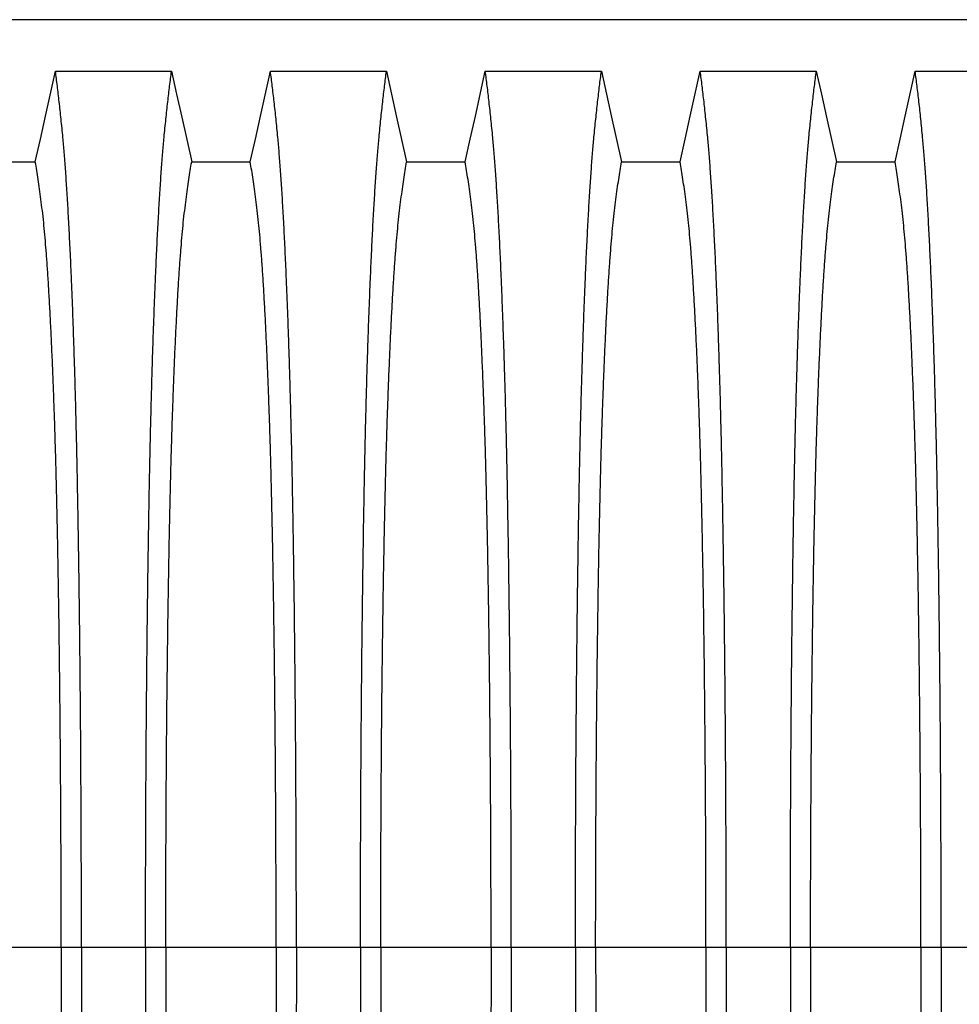
# Model space of a CAD drawing. Units: millimetres. Extents: x 648 to 27417, y 455 to 16615.
# Drawn here: x 24375 to 24762, y 7619 to 8025 of the extents above; entities that cross this region are included whole.
import ezdxf

# ---------------------------------------------------------------- set-up
doc = ezdxf.new("R2010")
doc.units = ezdxf.units.MM
doc.header["$LTSCALE"] = 65

msp = doc.modelspace()

# ---------------------------------------------------------------- linework, layer by layer
at = {"color": 7, "linetype": 'Continuous', "lineweight": 25}
for p, q in [((25514.75, 8024.79), (24282.5, 8024.79)), ((24391.64, 7642.06), (24346.11, 7642.06)), ((24399.99, 7642.06), (24391.64, 7642.06)), ((24426.44, 7642.06), (24399.99, 7642.06)), ((24434.79, 7642.06), (24426.44, 7642.06)), ((24480.32, 7642.06), (24434.79, 7642.06)), ((24488.67, 7642.06), (24480.32, 7642.06)), ((24515.12, 7642.06), (24488.67, 7642.06)), ((24523.47, 7642.06), (24515.12, 7642.06)), ((24569, 7642.06), (24523.47, 7642.06)), ((24577.35, 7642.06), (24569, 7642.06)), ((24603.8, 7642.06), (24577.35, 7642.06)), ((24612.15, 7642.06), (24603.8, 7642.06)), ((24657.68, 7642.06), (24612.15, 7642.06)), ((24666.03, 7642.06), (24657.68, 7642.06)), ((24692.48, 7642.06), (24666.03, 7642.06)), ((24700.83, 7642.06), (24692.48, 7642.06)), ((24746.36, 7642.06), (24700.83, 7642.06)), ((24754.71, 7642.06), (24746.36, 7642.06)), ((24781.16, 7642.06), (24754.71, 7642.06))]:
    msp.add_line(p, q, dxfattribs=at)
at = {"color": 7, "linetype": 'Continuous', "lineweight": 25, "flags": 128}
for points in [[(24380.96, 7966.1), (24383.06, 7975.54), (24385.16, 7984.99), (24389.27, 8003.51)], [(24389.27, 8003.51), (24401.29, 8003.51), (24413.3, 8003.51), (24437.16, 8003.51)], [(24437.16, 8003.51), (24439.26, 7994.07), (24441.36, 7984.62), (24445.47, 7966.1)], [(24469.64, 7966.1), (24471.74, 7975.54), (24473.84, 7984.99), (24477.95, 8003.51)], [(24477.95, 8003.51), (24489.97, 8003.51), (24501.98, 8003.51), (24525.84, 8003.51)], [(24525.84, 8003.51), (24527.94, 7994.07), (24530.04, 7984.62), (24534.15, 7966.1)], [(24558.32, 7966.1), (24560.42, 7975.54), (24562.52, 7984.99), (24566.63, 8003.51)], [(24566.63, 8003.51), (24578.65, 8003.51), (24590.66, 8003.51), (24614.52, 8003.51)], [(24614.52, 8003.51), (24616.62, 7994.07), (24618.72, 7984.62), (24622.83, 7966.1)], [(24647, 7966.1), (24649.1, 7975.54), (24651.2, 7984.99), (24655.31, 8003.51)], [(24655.31, 8003.51), (24667.33, 8003.51), (24679.34, 8003.51), (24703.2, 8003.51)], [(24703.2, 8003.51), (24705.3, 7994.07), (24707.4, 7984.62), (24711.51, 7966.1)], [(24735.68, 7966.1), (24737.78, 7975.54), (24739.88, 7984.99), (24743.99, 8003.51)], [(24743.99, 8003.51), (24756.01, 8003.51), (24768.02, 8003.51), (24791.88, 8003.51)], [(24356.79, 7966.1), (24368.88, 7966.1), (24374.92, 7966.1), (24380.96, 7966.1)], [(24445.47, 7966.1), (24457.56, 7966.1), (24463.6, 7966.1), (24469.64, 7966.1)], [(24534.15, 7966.1), (24546.24, 7966.1), (24552.28, 7966.1), (24558.32, 7966.1)], [(24622.83, 7966.1), (24634.92, 7966.1), (24640.96, 7966.1), (24647, 7966.1)], [(24711.51, 7966.1), (24723.6, 7966.1), (24729.64, 7966.1), (24735.68, 7966.1)]]:
    msp.add_lwpolyline(points, dxfattribs=at)
at = {"color": 7, "linetype": 'Continuous', "lineweight": 25}
for points, knots in [([(24399.99, 7642.06), (24399.99, 7646.66), (24399.99, 7655.84), (24399.97, 7669.55), (24399.93, 7683.13), (24399.88, 7696.58), (24399.81, 7709.86), (24399.73, 7722.97), (24399.64, 7735.87), (24399.53, 7748.75), (24399.4, 7761.58), (24399.27, 7774.33), (24399.11, 7786.77), (24398.95, 7798.87), (24398.77, 7810.63), (24398.58, 7822.01), (24398.38, 7832.99), (24398.17, 7843.55), (24397.94, 7853.67), (24397.71, 7863.32), (24397.47, 7872.5), (24397.2, 7881.6), (24396.9, 7890.85), (24396.58, 7900.21), (24396.25, 7909.16), (24395.86, 7918.57), (24395.44, 7928.26), (24394.95, 7938.07), (24394.46, 7947.16), (24393.95, 7955.54), (24393.43, 7963.19), (24392.89, 7970.12), (24392.29, 7977.02), (24391.6, 7983.82), (24390.83, 7990.93), (24390.05, 7997.53), (24389.53, 8001.52), (24389.27, 8003.51)], [0, 0, 0, 0, 0.022104, 0.044093, 0.065984, 0.087791, 0.109527, 0.131207, 0.152842, 0.174443, 0.197048, 0.21964, 0.242231, 0.264834, 0.28746, 0.310122, 0.332832, 0.355606, 0.378456, 0.401401, 0.424455, 0.447636, 0.474984, 0.502304, 0.529602, 0.556882, 0.592292, 0.627691, 0.663091, 0.698503, 0.733938, 0.769406, 0.80492, 0.853747, 0.902479, 0.951201, 1, 1, 1, 1]), ([(24426.44, 7642.06), (24426.44, 7646.66), (24426.45, 7655.84), (24426.47, 7669.55), (24426.51, 7683.13), (24426.56, 7696.58), (24426.62, 7709.86), (24426.7, 7722.97), (24426.8, 7735.87), (24426.91, 7748.75), (24427.03, 7761.58), (24427.17, 7774.33), (24427.32, 7786.77), (24427.49, 7798.87), (24427.66, 7810.63), (24427.85, 7822.01), (24428.05, 7832.99), (24428.27, 7843.55), (24428.49, 7853.67), (24428.72, 7863.32), (24428.97, 7872.5), (24429.24, 7881.6), (24429.53, 7890.85), (24429.85, 7900.21), (24430.19, 7909.16), (24430.57, 7918.57), (24431, 7928.26), (24431.48, 7938.07), (24431.98, 7947.16), (24432.49, 7955.54), (24433.01, 7963.19), (24433.54, 7970.12), (24434.15, 7977.02), (24434.84, 7983.82), (24435.61, 7990.93), (24436.38, 7997.53), (24436.9, 8001.52), (24437.16, 8003.51)], [0, 0, 0, 0, 0.022104, 0.044093, 0.065984, 0.087791, 0.109527, 0.131207, 0.152842, 0.174443, 0.197048, 0.21964, 0.242231, 0.264834, 0.28746, 0.310122, 0.332832, 0.355606, 0.378456, 0.401401, 0.424455, 0.447636, 0.474984, 0.502304, 0.529602, 0.556882, 0.592292, 0.627691, 0.663091, 0.698503, 0.733938, 0.769406, 0.80492, 0.853747, 0.902479, 0.951201, 1, 1, 1, 1]), ([(24488.67, 7642.06), (24488.67, 7646.66), (24488.67, 7655.84), (24488.65, 7669.55), (24488.61, 7683.13), (24488.56, 7696.58), (24488.49, 7709.86), (24488.41, 7722.97), (24488.32, 7735.87), (24488.21, 7748.75), (24488.08, 7761.58), (24487.95, 7774.33), (24487.79, 7786.77), (24487.63, 7798.87), (24487.45, 7810.63), (24487.26, 7822.01), (24487.06, 7832.99), (24486.85, 7843.55), (24486.62, 7853.67), (24486.39, 7863.32), (24486.15, 7872.5), (24485.88, 7881.6), (24485.58, 7890.85), (24485.26, 7900.21), (24484.93, 7909.16), (24484.54, 7918.57), (24484.12, 7928.26), (24483.63, 7938.07), (24483.14, 7947.16), (24482.63, 7955.54), (24482.11, 7963.19), (24481.57, 7970.12), (24480.97, 7977.02), (24480.28, 7983.82), (24479.51, 7990.93), (24478.73, 7997.53), (24478.21, 8001.52), (24477.95, 8003.51)], [0, 0, 0, 0, 0.022104, 0.044093, 0.065984, 0.087791, 0.109527, 0.131207, 0.152842, 0.174443, 0.197048, 0.21964, 0.242231, 0.264834, 0.28746, 0.310122, 0.332832, 0.355606, 0.378456, 0.401401, 0.424455, 0.447636, 0.474984, 0.502304, 0.529602, 0.556882, 0.592292, 0.627691, 0.663091, 0.698503, 0.733938, 0.769406, 0.80492, 0.853747, 0.902479, 0.951201, 1, 1, 1, 1]), ([(24515.12, 7642.06), (24515.12, 7646.66), (24515.13, 7655.84), (24515.15, 7669.55), (24515.19, 7683.13), (24515.24, 7696.58), (24515.3, 7709.86), (24515.38, 7722.97), (24515.48, 7735.87), (24515.59, 7748.75), (24515.71, 7761.58), (24515.85, 7774.33), (24516, 7786.77), (24516.17, 7798.87), (24516.34, 7810.63), (24516.53, 7822.01), (24516.73, 7832.99), (24516.95, 7843.55), (24517.17, 7853.67), (24517.4, 7863.32), (24517.65, 7872.5), (24517.92, 7881.6), (24518.21, 7890.85), (24518.53, 7900.21), (24518.87, 7909.16), (24519.25, 7918.57), (24519.68, 7928.26), (24520.16, 7938.07), (24520.66, 7947.16), (24521.17, 7955.54), (24521.69, 7963.19), (24522.22, 7970.12), (24522.83, 7977.02), (24523.52, 7983.82), (24524.29, 7990.93), (24525.06, 7997.53), (24525.58, 8001.52), (24525.84, 8003.51)], [0, 0, 0, 0, 0.022104, 0.044093, 0.065984, 0.087791, 0.109527, 0.131207, 0.152842, 0.174443, 0.197048, 0.21964, 0.242231, 0.264834, 0.28746, 0.310122, 0.332832, 0.355606, 0.378456, 0.401401, 0.424455, 0.447636, 0.474984, 0.502304, 0.529602, 0.556882, 0.592292, 0.627691, 0.663091, 0.698503, 0.733938, 0.769406, 0.80492, 0.853747, 0.902479, 0.951201, 1, 1, 1, 1]), ([(24577.35, 7642.06), (24577.35, 7646.66), (24577.35, 7655.84), (24577.33, 7669.55), (24577.29, 7683.13), (24577.24, 7696.58), (24577.17, 7709.86), (24577.09, 7722.97), (24577, 7735.87), (24576.89, 7748.75), (24576.76, 7761.58), (24576.63, 7774.33), (24576.47, 7786.77), (24576.31, 7798.87), (24576.13, 7810.63), (24575.94, 7822.01), (24575.74, 7832.99), (24575.53, 7843.55), (24575.3, 7853.67), (24575.07, 7863.32), (24574.83, 7872.5), (24574.56, 7881.6), (24574.26, 7890.85), (24573.94, 7900.21), (24573.61, 7909.16), (24573.22, 7918.57), (24572.8, 7928.26), (24572.31, 7938.07), (24571.82, 7947.16), (24571.31, 7955.54), (24570.79, 7963.19), (24570.25, 7970.12), (24569.65, 7977.02), (24568.96, 7983.82), (24568.19, 7990.93), (24567.41, 7997.53), (24566.89, 8001.52), (24566.63, 8003.51)], [0, 0, 0, 0, 0.022104, 0.044093, 0.065984, 0.087791, 0.109527, 0.131207, 0.152842, 0.174443, 0.197048, 0.21964, 0.242231, 0.264834, 0.28746, 0.310122, 0.332832, 0.355606, 0.378456, 0.401401, 0.424455, 0.447636, 0.474984, 0.502304, 0.529602, 0.556882, 0.592292, 0.627691, 0.663091, 0.698503, 0.733938, 0.769406, 0.80492, 0.853747, 0.902479, 0.951201, 1, 1, 1, 1]), ([(24603.8, 7642.06), (24603.8, 7646.66), (24603.81, 7655.84), (24603.83, 7669.55), (24603.87, 7683.13), (24603.92, 7696.58), (24603.98, 7709.86), (24604.06, 7722.97), (24604.16, 7735.87), (24604.27, 7748.75), (24604.39, 7761.58), (24604.53, 7774.33), (24604.68, 7786.77), (24604.85, 7798.87), (24605.02, 7810.63), (24605.21, 7822.01), (24605.41, 7832.99), (24605.63, 7843.55), (24605.85, 7853.67), (24606.08, 7863.32), (24606.33, 7872.5), (24606.6, 7881.6), (24606.89, 7890.85), (24607.21, 7900.21), (24607.55, 7909.16), (24607.93, 7918.57), (24608.36, 7928.26), (24608.84, 7938.07), (24609.34, 7947.16), (24609.85, 7955.54), (24610.37, 7963.19), (24610.9, 7970.12), (24611.51, 7977.02), (24612.2, 7983.82), (24612.97, 7990.93), (24613.74, 7997.53), (24614.26, 8001.52), (24614.52, 8003.51)], [0, 0, 0, 0, 0.022104, 0.044093, 0.065984, 0.087791, 0.109527, 0.131207, 0.152842, 0.174443, 0.197048, 0.21964, 0.242231, 0.264834, 0.28746, 0.310122, 0.332832, 0.355606, 0.378456, 0.401401, 0.424455, 0.447636, 0.474984, 0.502304, 0.529602, 0.556882, 0.592292, 0.627691, 0.663091, 0.698503, 0.733938, 0.769406, 0.80492, 0.853747, 0.902479, 0.951201, 1, 1, 1, 1]), ([(24666.03, 7642.06), (24666.03, 7646.66), (24666.03, 7655.84), (24666.01, 7669.55), (24665.97, 7683.13), (24665.92, 7696.58), (24665.85, 7709.86), (24665.77, 7722.97), (24665.68, 7735.87), (24665.57, 7748.75), (24665.44, 7761.58), (24665.31, 7774.33), (24665.15, 7786.77), (24664.99, 7798.87), (24664.81, 7810.63), (24664.62, 7822.01), (24664.42, 7832.99), (24664.21, 7843.55), (24663.98, 7853.67), (24663.75, 7863.32), (24663.51, 7872.5), (24663.24, 7881.6), (24662.94, 7890.85), (24662.62, 7900.21), (24662.29, 7909.16), (24661.9, 7918.57), (24661.48, 7928.26), (24660.99, 7938.07), (24660.5, 7947.16), (24659.99, 7955.54), (24659.47, 7963.19), (24658.93, 7970.12), (24658.33, 7977.02), (24657.64, 7983.82), (24656.87, 7990.93), (24656.09, 7997.53), (24655.57, 8001.52), (24655.31, 8003.51)], [0, 0, 0, 0, 0.022104, 0.044093, 0.065984, 0.087791, 0.109527, 0.131207, 0.152842, 0.174443, 0.197048, 0.21964, 0.242231, 0.264834, 0.28746, 0.310122, 0.332832, 0.355606, 0.378456, 0.401401, 0.424455, 0.447636, 0.474984, 0.502304, 0.529602, 0.556882, 0.592292, 0.627691, 0.663091, 0.698503, 0.733938, 0.769406, 0.80492, 0.853747, 0.902479, 0.951201, 1, 1, 1, 1]), ([(24692.48, 7642.06), (24692.48, 7646.66), (24692.49, 7655.84), (24692.51, 7669.55), (24692.55, 7683.13), (24692.6, 7696.58), (24692.66, 7709.86), (24692.74, 7722.97), (24692.84, 7735.87), (24692.95, 7748.75), (24693.07, 7761.58), (24693.21, 7774.33), (24693.36, 7786.77), (24693.53, 7798.87), (24693.7, 7810.63), (24693.89, 7822.01), (24694.09, 7832.99), (24694.31, 7843.55), (24694.53, 7853.67), (24694.76, 7863.32), (24695.01, 7872.5), (24695.28, 7881.6), (24695.57, 7890.85), (24695.89, 7900.21), (24696.23, 7909.16), (24696.61, 7918.57), (24697.04, 7928.26), (24697.52, 7938.07), (24698.02, 7947.16), (24698.53, 7955.54), (24699.05, 7963.19), (24699.58, 7970.12), (24700.19, 7977.02), (24700.88, 7983.82), (24701.65, 7990.93), (24702.42, 7997.53), (24702.94, 8001.52), (24703.2, 8003.51)], [0, 0, 0, 0, 0.022104, 0.044093, 0.065984, 0.087791, 0.109527, 0.131207, 0.152842, 0.174443, 0.197048, 0.21964, 0.242231, 0.264834, 0.28746, 0.310122, 0.332832, 0.355606, 0.378456, 0.401401, 0.424455, 0.447636, 0.474984, 0.502304, 0.529602, 0.556882, 0.592292, 0.627691, 0.663091, 0.698503, 0.733938, 0.769406, 0.80492, 0.853747, 0.902479, 0.951201, 1, 1, 1, 1]), ([(24754.71, 7642.06), (24754.71, 7646.66), (24754.71, 7655.84), (24754.69, 7669.55), (24754.65, 7683.13), (24754.6, 7696.58), (24754.53, 7709.86), (24754.45, 7722.97), (24754.36, 7735.87), (24754.25, 7748.75), (24754.12, 7761.58), (24753.99, 7774.33), (24753.83, 7786.77), (24753.67, 7798.87), (24753.49, 7810.63), (24753.3, 7822.01), (24753.1, 7832.99), (24752.89, 7843.55), (24752.66, 7853.67), (24752.43, 7863.32), (24752.19, 7872.5), (24751.92, 7881.6), (24751.62, 7890.85), (24751.3, 7900.21), (24750.97, 7909.16), (24750.59, 7918.57), (24750.16, 7928.26), (24749.67, 7938.07), (24749.18, 7947.16), (24748.67, 7955.54), (24748.15, 7963.19), (24747.61, 7970.12), (24747.01, 7977.02), (24746.32, 7983.82), (24745.55, 7990.93), (24744.77, 7997.53), (24744.25, 8001.52), (24743.99, 8003.51)], [0, 0, 0, 0, 0.022104, 0.044093, 0.065984, 0.087791, 0.109527, 0.131207, 0.152842, 0.174443, 0.197048, 0.21964, 0.242231, 0.264834, 0.28746, 0.310122, 0.332832, 0.355606, 0.378456, 0.401401, 0.424455, 0.447636, 0.474984, 0.502304, 0.529602, 0.556882, 0.592292, 0.627691, 0.663091, 0.698503, 0.733938, 0.769406, 0.80492, 0.853747, 0.902479, 0.951201, 1, 1, 1, 1]), ([(24391.64, 7642.06), (24391.64, 7646.57), (24391.64, 7655.57), (24391.61, 7669.01), (24391.57, 7682.33), (24391.51, 7695.5), (24391.43, 7708.51), (24391.34, 7721.09), (24391.24, 7733.22), (24391.13, 7744.89), (24391.01, 7756.33), (24390.87, 7767.52), (24390.72, 7778.66), (24390.55, 7789.7), (24390.36, 7800.59), (24390.17, 7811.11), (24389.96, 7821.23), (24389.74, 7830.91), (24389.51, 7839.96), (24389.28, 7848.39), (24389.04, 7856.21), (24388.79, 7863.52), (24388.54, 7870.63), (24388.24, 7878.42), (24387.89, 7886.75), (24387.5, 7895.46), (24387.08, 7903.65), (24386.66, 7911.31), (24386.23, 7918.39), (24385.79, 7924.9), (24385.34, 7930.83), (24384.88, 7936.23), (24384.39, 7941.4), (24383.86, 7946.1), (24383.29, 7950.64), (24382.71, 7954.95), (24382.13, 7958.95), (24381.55, 7962.7), (24381.16, 7964.97), (24380.96, 7966.1)], [0, 0, 0, 0, 0.023753, 0.047401, 0.07096, 0.094442, 0.117861, 0.141227, 0.163219, 0.185182, 0.207124, 0.229054, 0.250978, 0.274237, 0.297511, 0.320814, 0.344159, 0.367561, 0.391038, 0.413259, 0.43558, 0.457995, 0.480382, 0.502724, 0.534131, 0.565468, 0.596745, 0.627974, 0.659166, 0.689779, 0.720381, 0.750986, 0.781607, 0.818101, 0.854546, 0.890909, 0.92724, 0.963586, 1, 1, 1, 1]), ([(24434.79, 7642.06), (24434.79, 7646.57), (24434.8, 7655.57), (24434.82, 7669.01), (24434.87, 7682.33), (24434.93, 7695.5), (24435, 7708.51), (24435.09, 7721.09), (24435.19, 7733.22), (24435.3, 7744.89), (24435.43, 7756.33), (24435.57, 7767.52), (24435.72, 7778.66), (24435.89, 7789.7), (24436.07, 7800.59), (24436.27, 7811.11), (24436.48, 7821.23), (24436.7, 7830.91), (24436.93, 7839.96), (24437.16, 7848.39), (24437.4, 7856.21), (24437.64, 7863.52), (24437.9, 7870.63), (24438.19, 7878.42), (24438.54, 7886.75), (24438.94, 7895.46), (24439.35, 7903.65), (24439.77, 7911.31), (24440.21, 7918.39), (24440.65, 7924.9), (24441.1, 7930.83), (24441.55, 7936.23), (24442.05, 7941.4), (24442.58, 7946.1), (24443.15, 7950.64), (24443.72, 7954.95), (24444.3, 7958.95), (24444.89, 7962.7), (24445.28, 7964.97), (24445.47, 7966.1)], [0, 0, 0, 0, 0.0237528, 0.047401, 0.0709597, 0.0944422, 0.1178609, 0.1412269, 0.1632192, 0.1851823, 0.2071243, 0.2290536, 0.2509784, 0.2742367, 0.2975111, 0.3208141, 0.3441591, 0.3675614, 0.3910381, 0.4132585, 0.4355796, 0.4579951, 0.4803818, 0.5027241, 0.5341312, 0.5654678, 0.5967448, 0.6279736, 0.6591661, 0.6897786, 0.7203808, 0.7509858, 0.7816075, 0.8181014, 0.8545465, 0.8909094, 0.9272395, 0.9635865, 1, 1, 1, 1]), ([(24480.32, 7642.06), (24480.32, 7646.57), (24480.32, 7655.57), (24480.29, 7669.01), (24480.25, 7682.33), (24480.19, 7695.5), (24480.11, 7708.51), (24480.02, 7721.09), (24479.92, 7733.22), (24479.81, 7744.89), (24479.69, 7756.33), (24479.55, 7767.52), (24479.4, 7778.66), (24479.23, 7789.7), (24479.04, 7800.59), (24478.85, 7811.11), (24478.64, 7821.23), (24478.42, 7830.91), (24478.19, 7839.96), (24477.96, 7848.39), (24477.72, 7856.21), (24477.47, 7863.52), (24477.22, 7870.63), (24476.92, 7878.42), (24476.57, 7886.75), (24476.18, 7895.46), (24475.76, 7903.65), (24475.34, 7911.31), (24474.91, 7918.39), (24474.47, 7924.9), (24474.02, 7930.83), (24473.56, 7936.23), (24473.07, 7941.4), (24472.54, 7946.1), (24471.97, 7950.64), (24471.39, 7954.95), (24470.81, 7958.95), (24470.23, 7962.7), (24469.84, 7964.97), (24469.64, 7966.1)], [0, 0, 0, 0, 0.023753, 0.047401, 0.07096, 0.094442, 0.117861, 0.141227, 0.163219, 0.185182, 0.207124, 0.229054, 0.250978, 0.274237, 0.297511, 0.320814, 0.344159, 0.367561, 0.391038, 0.413259, 0.43558, 0.457995, 0.480382, 0.502724, 0.534131, 0.565468, 0.596745, 0.627974, 0.659166, 0.689779, 0.720381, 0.750986, 0.781607, 0.818101, 0.854546, 0.890909, 0.92724, 0.963586, 1, 1, 1, 1]), ([(24523.47, 7642.06), (24523.47, 7646.57), (24523.48, 7655.57), (24523.5, 7669.01), (24523.55, 7682.33), (24523.61, 7695.5), (24523.68, 7708.51), (24523.77, 7721.09), (24523.87, 7733.22), (24523.98, 7744.89), (24524.11, 7756.33), (24524.25, 7767.52), (24524.4, 7778.66), (24524.57, 7789.7), (24524.75, 7800.59), (24524.95, 7811.11), (24525.16, 7821.23), (24525.38, 7830.91), (24525.61, 7839.96), (24525.84, 7848.39), (24526.08, 7856.21), (24526.32, 7863.52), (24526.58, 7870.63), (24526.87, 7878.42), (24527.22, 7886.75), (24527.62, 7895.46), (24528.03, 7903.65), (24528.45, 7911.31), (24528.89, 7918.39), (24529.33, 7924.9), (24529.78, 7930.83), (24530.23, 7936.23), (24530.73, 7941.4), (24531.26, 7946.1), (24531.83, 7950.64), (24532.4, 7954.95), (24532.98, 7958.95), (24533.57, 7962.7), (24533.96, 7964.97), (24534.15, 7966.1)], [0, 0, 0, 0, 0.023753, 0.047401, 0.07096, 0.094442, 0.117861, 0.141227, 0.163219, 0.185182, 0.207124, 0.229054, 0.250978, 0.274237, 0.297511, 0.320814, 0.344159, 0.367561, 0.391038, 0.413259, 0.43558, 0.457995, 0.480382, 0.502724, 0.534131, 0.565468, 0.596745, 0.627974, 0.659166, 0.689779, 0.720381, 0.750986, 0.781607, 0.818101, 0.854546, 0.890909, 0.92724, 0.963586, 1, 1, 1, 1]), ([(24569, 7642.06), (24569, 7646.57), (24569, 7655.57), (24568.97, 7669.01), (24568.93, 7682.33), (24568.87, 7695.5), (24568.79, 7708.51), (24568.7, 7721.09), (24568.6, 7733.22), (24568.49, 7744.89), (24568.37, 7756.33), (24568.23, 7767.52), (24568.08, 7778.66), (24567.91, 7789.7), (24567.72, 7800.59), (24567.53, 7811.11), (24567.32, 7821.23), (24567.1, 7830.91), (24566.87, 7839.96), (24566.64, 7848.39), (24566.4, 7856.21), (24566.15, 7863.52), (24565.9, 7870.63), (24565.6, 7878.42), (24565.25, 7886.75), (24564.86, 7895.46), (24564.44, 7903.65), (24564.02, 7911.31), (24563.59, 7918.39), (24563.15, 7924.9), (24562.7, 7930.83), (24562.24, 7936.23), (24561.75, 7941.4), (24561.22, 7946.1), (24560.65, 7950.64), (24560.07, 7954.95), (24559.49, 7958.95), (24558.91, 7962.7), (24558.52, 7964.97), (24558.32, 7966.1)], [0, 0, 0, 0, 0.0237528, 0.047401, 0.0709597, 0.0944422, 0.1178609, 0.1412269, 0.1632192, 0.1851823, 0.2071243, 0.2290536, 0.2509784, 0.2742367, 0.2975111, 0.3208141, 0.3441591, 0.3675614, 0.3910381, 0.4132585, 0.4355796, 0.4579951, 0.4803818, 0.5027241, 0.5341312, 0.5654678, 0.5967448, 0.6279736, 0.6591661, 0.6897786, 0.7203808, 0.7509858, 0.7816075, 0.8181014, 0.8545465, 0.8909094, 0.9272395, 0.9635865, 1, 1, 1, 1]), ([(24612.15, 7642.06), (24612.15, 7646.57), (24612.16, 7655.57), (24612.18, 7669.01), (24612.23, 7682.33), (24612.29, 7695.5), (24612.36, 7708.51), (24612.45, 7721.09), (24612.55, 7733.22), (24612.66, 7744.89), (24612.79, 7756.33), (24612.93, 7767.52), (24613.08, 7778.66), (24613.25, 7789.7), (24613.43, 7800.59), (24613.63, 7811.11), (24613.84, 7821.23), (24614.06, 7830.91), (24614.29, 7839.96), (24614.52, 7848.39), (24614.76, 7856.21), (24615, 7863.52), (24615.26, 7870.63), (24615.55, 7878.42), (24615.9, 7886.75), (24616.3, 7895.46), (24616.71, 7903.65), (24617.13, 7911.31), (24617.57, 7918.39), (24618.01, 7924.9), (24618.46, 7930.83), (24618.91, 7936.23), (24619.41, 7941.4), (24619.94, 7946.1), (24620.51, 7950.64), (24621.08, 7954.95), (24621.66, 7958.95), (24622.25, 7962.7), (24622.64, 7964.97), (24622.83, 7966.1)], [0, 0, 0, 0, 0.023753, 0.047401, 0.07096, 0.094442, 0.117861, 0.141227, 0.163219, 0.185182, 0.207124, 0.229054, 0.250978, 0.274237, 0.297511, 0.320814, 0.344159, 0.367561, 0.391038, 0.413259, 0.43558, 0.457995, 0.480382, 0.502724, 0.534131, 0.565468, 0.596745, 0.627974, 0.659166, 0.689779, 0.720381, 0.750986, 0.781607, 0.818101, 0.854546, 0.890909, 0.92724, 0.963586, 1, 1, 1, 1]), ([(24657.68, 7642.06), (24657.68, 7646.57), (24657.68, 7655.57), (24657.65, 7669.01), (24657.61, 7682.33), (24657.55, 7695.5), (24657.47, 7708.51), (24657.38, 7721.09), (24657.28, 7733.22), (24657.17, 7744.89), (24657.05, 7756.33), (24656.91, 7767.52), (24656.76, 7778.66), (24656.59, 7789.7), (24656.4, 7800.59), (24656.21, 7811.11), (24656, 7821.23), (24655.78, 7830.91), (24655.55, 7839.96), (24655.32, 7848.39), (24655.08, 7856.21), (24654.83, 7863.52), (24654.58, 7870.63), (24654.28, 7878.42), (24653.93, 7886.75), (24653.54, 7895.46), (24653.12, 7903.65), (24652.7, 7911.31), (24652.27, 7918.39), (24651.83, 7924.9), (24651.38, 7930.83), (24650.92, 7936.23), (24650.43, 7941.4), (24649.9, 7946.1), (24649.33, 7950.64), (24648.75, 7954.95), (24648.17, 7958.95), (24647.59, 7962.7), (24647.2, 7964.97), (24647, 7966.1)], [0, 0, 0, 0, 0.0237528, 0.047401, 0.0709597, 0.0944422, 0.1178609, 0.1412269, 0.1632192, 0.1851823, 0.2071243, 0.2290536, 0.2509784, 0.2742367, 0.2975111, 0.3208141, 0.3441591, 0.3675614, 0.3910381, 0.4132585, 0.4355796, 0.4579951, 0.4803818, 0.5027241, 0.5341312, 0.5654678, 0.5967448, 0.6279736, 0.6591661, 0.6897786, 0.7203808, 0.7509858, 0.7816075, 0.8181014, 0.8545465, 0.8909094, 0.9272395, 0.9635865, 1, 1, 1, 1]), ([(24700.83, 7642.06), (24700.83, 7646.57), (24700.84, 7655.57), (24700.86, 7669.01), (24700.91, 7682.33), (24700.97, 7695.5), (24701.04, 7708.51), (24701.13, 7721.09), (24701.23, 7733.22), (24701.34, 7744.89), (24701.47, 7756.33), (24701.61, 7767.52), (24701.76, 7778.66), (24701.93, 7789.7), (24702.11, 7800.59), (24702.31, 7811.11), (24702.52, 7821.23), (24702.74, 7830.91), (24702.97, 7839.96), (24703.2, 7848.39), (24703.44, 7856.21), (24703.68, 7863.52), (24703.94, 7870.63), (24704.23, 7878.42), (24704.58, 7886.75), (24704.98, 7895.46), (24705.39, 7903.65), (24705.81, 7911.31), (24706.25, 7918.39), (24706.69, 7924.9), (24707.14, 7930.83), (24707.59, 7936.23), (24708.09, 7941.4), (24708.62, 7946.1), (24709.19, 7950.64), (24709.76, 7954.95), (24710.34, 7958.95), (24710.93, 7962.7), (24711.32, 7964.97), (24711.51, 7966.1)], [0, 0, 0, 0, 0.023753, 0.047401, 0.07096, 0.094442, 0.117861, 0.141227, 0.163219, 0.185182, 0.207124, 0.229054, 0.250978, 0.274237, 0.297511, 0.320814, 0.344159, 0.367561, 0.391038, 0.413259, 0.43558, 0.457995, 0.480382, 0.502724, 0.534131, 0.565468, 0.596745, 0.627974, 0.659166, 0.689779, 0.720381, 0.750986, 0.781607, 0.818101, 0.854546, 0.890909, 0.92724, 0.963586, 1, 1, 1, 1]), ([(24746.36, 7642.06), (24746.36, 7646.57), (24746.36, 7655.57), (24746.33, 7669.01), (24746.29, 7682.33), (24746.23, 7695.5), (24746.15, 7708.51), (24746.06, 7721.09), (24745.96, 7733.22), (24745.85, 7744.89), (24745.73, 7756.33), (24745.59, 7767.52), (24745.44, 7778.66), (24745.27, 7789.7), (24745.08, 7800.59), (24744.89, 7811.11), (24744.68, 7821.23), (24744.46, 7830.91), (24744.23, 7839.96), (24744, 7848.39), (24743.76, 7856.21), (24743.51, 7863.52), (24743.26, 7870.63), (24742.96, 7878.42), (24742.61, 7886.75), (24742.22, 7895.46), (24741.8, 7903.65), (24741.38, 7911.31), (24740.95, 7918.39), (24740.51, 7924.9), (24740.06, 7930.83), (24739.6, 7936.23), (24739.11, 7941.4), (24738.58, 7946.1), (24738.01, 7950.64), (24737.43, 7954.95), (24736.85, 7958.95), (24736.27, 7962.7), (24735.88, 7964.97), (24735.68, 7966.1)], [0, 0, 0, 0, 0.023753, 0.047401, 0.07096, 0.094442, 0.117861, 0.141227, 0.163219, 0.185182, 0.207124, 0.229054, 0.250978, 0.274237, 0.297511, 0.320814, 0.344159, 0.367561, 0.391038, 0.413259, 0.43558, 0.457995, 0.480382, 0.502724, 0.534131, 0.565468, 0.596745, 0.627974, 0.659166, 0.689779, 0.720381, 0.750986, 0.781607, 0.818101, 0.854546, 0.890909, 0.92724, 0.963586, 1, 1, 1, 1]), ([(24391.64, 7642.06), (24391.64, 7637.55), (24391.64, 7628.55), (24391.61, 7615.11), (24391.57, 7601.79), (24391.51, 7588.61), (24391.43, 7575.6), (24391.34, 7563.03), (24391.24, 7550.9), (24391.13, 7539.22), (24391.01, 7527.78), (24390.87, 7516.59), (24390.72, 7505.46), (24390.55, 7494.42), (24390.36, 7483.52), (24390.17, 7473), (24389.96, 7462.89), (24389.74, 7453.21), (24389.51, 7444.15), (24389.28, 7435.73), (24389.04, 7427.91), (24388.79, 7420.6), (24388.54, 7413.48), (24388.24, 7405.7), (24387.89, 7397.37), (24387.5, 7388.66), (24387.08, 7380.47), (24386.66, 7372.81), (24386.23, 7365.72), (24385.79, 7359.22), (24385.34, 7353.28), (24384.88, 7347.89), (24384.39, 7342.72), (24383.86, 7338.01), (24383.29, 7333.47), (24382.71, 7329.17), (24382.13, 7325.16), (24381.55, 7321.41), (24381.16, 7319.15), (24380.96, 7318.02)], [0, 0, 0, 0, 0.023753, 0.047401, 0.07096, 0.094442, 0.117861, 0.141227, 0.163219, 0.185182, 0.207124, 0.229054, 0.250978, 0.274237, 0.297511, 0.320814, 0.344159, 0.367561, 0.391038, 0.413259, 0.43558, 0.457995, 0.480382, 0.502724, 0.534131, 0.565468, 0.596745, 0.627974, 0.659166, 0.689779, 0.720381, 0.750986, 0.781607, 0.818101, 0.854546, 0.890909, 0.92724, 0.963586, 1, 1, 1, 1]), ([(24399.99, 7642.06), (24399.99, 7637.46), (24399.99, 7628.28), (24399.97, 7614.57), (24399.93, 7600.98), (24399.88, 7587.54), (24399.81, 7574.25), (24399.73, 7561.15), (24399.64, 7548.25), (24399.53, 7535.36), (24399.4, 7522.53), (24399.27, 7509.79), (24399.11, 7497.35), (24398.95, 7485.24), (24398.77, 7473.49), (24398.58, 7462.11), (24398.38, 7451.13), (24398.17, 7440.56), (24397.94, 7430.44), (24397.71, 7420.79), (24397.47, 7411.62), (24397.2, 7402.51), (24396.9, 7393.27), (24396.58, 7383.91), (24396.25, 7374.95), (24395.86, 7365.55), (24395.44, 7355.85), (24394.95, 7346.05), (24394.46, 7336.96), (24393.95, 7328.58), (24393.43, 7320.93), (24392.89, 7314), (24392.29, 7307.09), (24391.6, 7300.3), (24390.83, 7293.18), (24390.05, 7286.58), (24389.53, 7282.6), (24389.27, 7280.6)], [0, 0, 0, 0, 0.022104, 0.044093, 0.065984, 0.087791, 0.109527, 0.131207, 0.152842, 0.174443, 0.197048, 0.21964, 0.242231, 0.264834, 0.28746, 0.310122, 0.332832, 0.355606, 0.378456, 0.401401, 0.424455, 0.447636, 0.474984, 0.502304, 0.529602, 0.556882, 0.592292, 0.627691, 0.663091, 0.698503, 0.733938, 0.769406, 0.80492, 0.853747, 0.902479, 0.951201, 1, 1, 1, 1]), ([(24426.44, 7642.06), (24426.44, 7637.46), (24426.45, 7628.28), (24426.47, 7614.57), (24426.51, 7600.98), (24426.56, 7587.54), (24426.62, 7574.25), (24426.7, 7561.15), (24426.8, 7548.25), (24426.91, 7535.36), (24427.03, 7522.53), (24427.17, 7509.79), (24427.32, 7497.35), (24427.49, 7485.24), (24427.66, 7473.49), (24427.85, 7462.11), (24428.05, 7451.13), (24428.27, 7440.56), (24428.49, 7430.44), (24428.72, 7420.79), (24428.97, 7411.62), (24429.24, 7402.51), (24429.53, 7393.27), (24429.85, 7383.91), (24430.19, 7374.95), (24430.57, 7365.55), (24431, 7355.85), (24431.48, 7346.05), (24431.98, 7336.96), (24432.49, 7328.58), (24433.01, 7320.93), (24433.54, 7314), (24434.15, 7307.09), (24434.84, 7300.3), (24435.61, 7293.18), (24436.38, 7286.58), (24436.9, 7282.6), (24437.16, 7280.6)], [0, 0, 0, 0, 0.022104, 0.044093, 0.065984, 0.087791, 0.109527, 0.131207, 0.152842, 0.174443, 0.197048, 0.21964, 0.242231, 0.264834, 0.28746, 0.310122, 0.332832, 0.355606, 0.378456, 0.401401, 0.424455, 0.447636, 0.474984, 0.502304, 0.529602, 0.556882, 0.592292, 0.627691, 0.663091, 0.698503, 0.733938, 0.769406, 0.80492, 0.853747, 0.902479, 0.951201, 1, 1, 1, 1]), ([(24434.79, 7642.06), (24434.79, 7637.55), (24434.8, 7628.55), (24434.82, 7615.11), (24434.87, 7601.79), (24434.93, 7588.61), (24435, 7575.6), (24435.09, 7563.03), (24435.19, 7550.9), (24435.3, 7539.22), (24435.43, 7527.78), (24435.57, 7516.59), (24435.72, 7505.46), (24435.89, 7494.42), (24436.07, 7483.52), (24436.27, 7473), (24436.48, 7462.89), (24436.7, 7453.21), (24436.93, 7444.15), (24437.16, 7435.73), (24437.4, 7427.91), (24437.64, 7420.6), (24437.9, 7413.48), (24438.19, 7405.7), (24438.54, 7397.37), (24438.94, 7388.66), (24439.35, 7380.47), (24439.77, 7372.81), (24440.21, 7365.72), (24440.65, 7359.22), (24441.1, 7353.28), (24441.55, 7347.89), (24442.05, 7342.72), (24442.58, 7338.01), (24443.15, 7333.47), (24443.72, 7329.17), (24444.3, 7325.16), (24444.89, 7321.41), (24445.28, 7319.15), (24445.47, 7318.02)], [0, 0, 0, 0, 0.0237528, 0.047401, 0.0709597, 0.0944422, 0.1178609, 0.1412269, 0.1632192, 0.1851823, 0.2071243, 0.2290536, 0.2509784, 0.2742367, 0.2975111, 0.3208141, 0.3441591, 0.3675614, 0.3910381, 0.4132585, 0.4355796, 0.4579951, 0.4803818, 0.5027241, 0.5341312, 0.5654678, 0.5967448, 0.6279736, 0.6591661, 0.6897786, 0.7203808, 0.7509858, 0.7816075, 0.8181014, 0.8545465, 0.8909094, 0.9272395, 0.9635865, 1, 1, 1, 1]), ([(24480.32, 7642.06), (24480.32, 7637.55), (24480.32, 7628.55), (24480.29, 7615.11), (24480.25, 7601.79), (24480.19, 7588.61), (24480.11, 7575.6), (24480.02, 7563.03), (24479.92, 7550.9), (24479.81, 7539.22), (24479.69, 7527.78), (24479.55, 7516.59), (24479.4, 7505.46), (24479.23, 7494.42), (24479.04, 7483.52), (24478.85, 7473), (24478.64, 7462.89), (24478.42, 7453.21), (24478.19, 7444.15), (24477.96, 7435.73), (24477.72, 7427.91), (24477.47, 7420.6), (24477.22, 7413.48), (24476.92, 7405.7), (24476.57, 7397.37), (24476.18, 7388.66), (24475.76, 7380.47), (24475.34, 7372.81), (24474.91, 7365.72), (24474.47, 7359.22), (24474.02, 7353.28), (24473.56, 7347.89), (24473.07, 7342.72), (24472.54, 7338.01), (24471.97, 7333.47), (24471.39, 7329.17), (24470.81, 7325.16), (24470.23, 7321.41), (24469.84, 7319.15), (24469.64, 7318.02)], [0, 0, 0, 0, 0.023753, 0.047401, 0.07096, 0.094442, 0.117861, 0.141227, 0.163219, 0.185182, 0.207124, 0.229054, 0.250978, 0.274237, 0.297511, 0.320814, 0.344159, 0.367561, 0.391038, 0.413259, 0.43558, 0.457995, 0.480382, 0.502724, 0.534131, 0.565468, 0.596745, 0.627974, 0.659166, 0.689779, 0.720381, 0.750986, 0.781607, 0.818101, 0.854546, 0.890909, 0.92724, 0.963586, 1, 1, 1, 1]), ([(24488.67, 7642.06), (24488.67, 7637.46), (24488.67, 7628.28), (24488.65, 7614.57), (24488.61, 7600.98), (24488.56, 7587.54), (24488.49, 7574.25), (24488.41, 7561.15), (24488.32, 7548.25), (24488.21, 7535.36), (24488.08, 7522.53), (24487.95, 7509.79), (24487.79, 7497.35), (24487.63, 7485.24), (24487.45, 7473.49), (24487.26, 7462.11), (24487.06, 7451.13), (24486.85, 7440.56), (24486.62, 7430.44), (24486.39, 7420.79), (24486.15, 7411.62), (24485.88, 7402.51), (24485.58, 7393.27), (24485.26, 7383.91), (24484.93, 7374.95), (24484.54, 7365.55), (24484.12, 7355.85), (24483.63, 7346.05), (24483.14, 7336.96), (24482.63, 7328.58), (24482.11, 7320.93), (24481.57, 7314), (24480.97, 7307.09), (24480.28, 7300.3), (24479.51, 7293.18), (24478.73, 7286.58), (24478.21, 7282.6), (24477.95, 7280.6)], [0, 0, 0, 0, 0.022104, 0.044093, 0.065984, 0.087791, 0.109527, 0.131207, 0.152842, 0.174443, 0.197048, 0.21964, 0.242231, 0.264834, 0.28746, 0.310122, 0.332832, 0.355606, 0.378456, 0.401401, 0.424455, 0.447636, 0.474984, 0.502304, 0.529602, 0.556882, 0.592292, 0.627691, 0.663091, 0.698503, 0.733938, 0.769406, 0.80492, 0.853747, 0.902479, 0.951201, 1, 1, 1, 1]), ([(24515.12, 7642.06), (24515.12, 7637.46), (24515.13, 7628.28), (24515.15, 7614.57), (24515.19, 7600.98), (24515.24, 7587.54), (24515.3, 7574.25), (24515.38, 7561.15), (24515.48, 7548.25), (24515.59, 7535.36), (24515.71, 7522.53), (24515.85, 7509.79), (24516, 7497.35), (24516.17, 7485.24), (24516.34, 7473.49), (24516.53, 7462.11), (24516.73, 7451.13), (24516.95, 7440.56), (24517.17, 7430.44), (24517.4, 7420.79), (24517.65, 7411.62), (24517.92, 7402.51), (24518.21, 7393.27), (24518.53, 7383.91), (24518.87, 7374.95), (24519.25, 7365.55), (24519.68, 7355.85), (24520.16, 7346.05), (24520.66, 7336.96), (24521.17, 7328.58), (24521.69, 7320.93), (24522.22, 7314), (24522.83, 7307.09), (24523.52, 7300.3), (24524.29, 7293.18), (24525.06, 7286.58), (24525.58, 7282.6), (24525.84, 7280.6)], [0, 0, 0, 0, 0.022104, 0.044093, 0.065984, 0.087791, 0.109527, 0.131207, 0.152842, 0.174443, 0.197048, 0.21964, 0.242231, 0.264834, 0.28746, 0.310122, 0.332832, 0.355606, 0.378456, 0.401401, 0.424455, 0.447636, 0.474984, 0.502304, 0.529602, 0.556882, 0.592292, 0.627691, 0.663091, 0.698503, 0.733938, 0.769406, 0.80492, 0.853747, 0.902479, 0.951201, 1, 1, 1, 1]), ([(24523.47, 7642.06), (24523.47, 7637.55), (24523.48, 7628.55), (24523.5, 7615.11), (24523.55, 7601.79), (24523.61, 7588.61), (24523.68, 7575.6), (24523.77, 7563.03), (24523.87, 7550.9), (24523.98, 7539.22), (24524.11, 7527.78), (24524.25, 7516.59), (24524.4, 7505.46), (24524.57, 7494.42), (24524.75, 7483.52), (24524.95, 7473), (24525.16, 7462.89), (24525.38, 7453.21), (24525.61, 7444.15), (24525.84, 7435.73), (24526.08, 7427.91), (24526.32, 7420.6), (24526.58, 7413.48), (24526.87, 7405.7), (24527.22, 7397.37), (24527.62, 7388.66), (24528.03, 7380.47), (24528.45, 7372.81), (24528.89, 7365.72), (24529.33, 7359.22), (24529.78, 7353.28), (24530.23, 7347.89), (24530.73, 7342.72), (24531.26, 7338.01), (24531.83, 7333.47), (24532.4, 7329.17), (24532.98, 7325.16), (24533.57, 7321.41), (24533.96, 7319.15), (24534.15, 7318.02)], [0, 0, 0, 0, 0.023753, 0.047401, 0.07096, 0.094442, 0.117861, 0.141227, 0.163219, 0.185182, 0.207124, 0.229054, 0.250978, 0.274237, 0.297511, 0.320814, 0.344159, 0.367561, 0.391038, 0.413259, 0.43558, 0.457995, 0.480382, 0.502724, 0.534131, 0.565468, 0.596745, 0.627974, 0.659166, 0.689779, 0.720381, 0.750986, 0.781607, 0.818101, 0.854546, 0.890909, 0.92724, 0.963586, 1, 1, 1, 1]), ([(24569, 7642.06), (24569, 7637.55), (24569, 7628.55), (24568.97, 7615.11), (24568.93, 7601.79), (24568.87, 7588.61), (24568.79, 7575.6), (24568.7, 7563.03), (24568.6, 7550.9), (24568.49, 7539.22), (24568.37, 7527.78), (24568.23, 7516.59), (24568.08, 7505.46), (24567.91, 7494.42), (24567.72, 7483.52), (24567.53, 7473), (24567.32, 7462.89), (24567.1, 7453.21), (24566.87, 7444.15), (24566.64, 7435.73), (24566.4, 7427.91), (24566.15, 7420.6), (24565.9, 7413.48), (24565.6, 7405.7), (24565.25, 7397.37), (24564.86, 7388.66), (24564.44, 7380.47), (24564.02, 7372.81), (24563.59, 7365.72), (24563.15, 7359.22), (24562.7, 7353.28), (24562.24, 7347.89), (24561.75, 7342.72), (24561.22, 7338.01), (24560.65, 7333.47), (24560.07, 7329.17), (24559.49, 7325.16), (24558.91, 7321.41), (24558.52, 7319.15), (24558.32, 7318.02)], [0, 0, 0, 0, 0.0237528, 0.047401, 0.0709597, 0.0944422, 0.1178609, 0.1412269, 0.1632192, 0.1851823, 0.2071243, 0.2290536, 0.2509784, 0.2742367, 0.2975111, 0.3208141, 0.3441591, 0.3675614, 0.3910381, 0.4132585, 0.4355796, 0.4579951, 0.4803818, 0.5027241, 0.5341312, 0.5654678, 0.5967448, 0.6279736, 0.6591661, 0.6897786, 0.7203808, 0.7509858, 0.7816075, 0.8181014, 0.8545465, 0.8909094, 0.9272395, 0.9635865, 1, 1, 1, 1]), ([(24577.35, 7642.06), (24577.35, 7637.46), (24577.35, 7628.28), (24577.33, 7614.57), (24577.29, 7600.98), (24577.24, 7587.54), (24577.17, 7574.25), (24577.09, 7561.15), (24577, 7548.25), (24576.89, 7535.36), (24576.76, 7522.53), (24576.63, 7509.79), (24576.47, 7497.35), (24576.31, 7485.24), (24576.13, 7473.49), (24575.94, 7462.11), (24575.74, 7451.13), (24575.53, 7440.56), (24575.3, 7430.44), (24575.07, 7420.79), (24574.83, 7411.62), (24574.56, 7402.51), (24574.26, 7393.27), (24573.94, 7383.91), (24573.61, 7374.95), (24573.22, 7365.55), (24572.8, 7355.85), (24572.31, 7346.05), (24571.82, 7336.96), (24571.31, 7328.58), (24570.79, 7320.93), (24570.25, 7314), (24569.65, 7307.09), (24568.96, 7300.3), (24568.19, 7293.18), (24567.41, 7286.58), (24566.89, 7282.6), (24566.63, 7280.6)], [0, 0, 0, 0, 0.022104, 0.044093, 0.065984, 0.087791, 0.109527, 0.131207, 0.152842, 0.174443, 0.197048, 0.21964, 0.242231, 0.264834, 0.28746, 0.310122, 0.332832, 0.355606, 0.378456, 0.401401, 0.424455, 0.447636, 0.474984, 0.502304, 0.529602, 0.556882, 0.592292, 0.627691, 0.663091, 0.698503, 0.733938, 0.769406, 0.80492, 0.853747, 0.902479, 0.951201, 1, 1, 1, 1]), ([(24603.8, 7642.06), (24603.8, 7637.46), (24603.81, 7628.28), (24603.83, 7614.57), (24603.87, 7600.98), (24603.92, 7587.54), (24603.98, 7574.25), (24604.06, 7561.15), (24604.16, 7548.25), (24604.27, 7535.36), (24604.39, 7522.53), (24604.53, 7509.79), (24604.68, 7497.35), (24604.85, 7485.24), (24605.02, 7473.49), (24605.21, 7462.11), (24605.41, 7451.13), (24605.63, 7440.56), (24605.85, 7430.44), (24606.08, 7420.79), (24606.33, 7411.62), (24606.6, 7402.51), (24606.89, 7393.27), (24607.21, 7383.91), (24607.55, 7374.95), (24607.93, 7365.55), (24608.36, 7355.85), (24608.84, 7346.05), (24609.34, 7336.96), (24609.85, 7328.58), (24610.37, 7320.93), (24610.9, 7314), (24611.51, 7307.09), (24612.2, 7300.3), (24612.97, 7293.18), (24613.74, 7286.58), (24614.26, 7282.6), (24614.52, 7280.6)], [0, 0, 0, 0, 0.022104, 0.044093, 0.065984, 0.087791, 0.109527, 0.131207, 0.152842, 0.174443, 0.197048, 0.21964, 0.242231, 0.264834, 0.28746, 0.310122, 0.332832, 0.355606, 0.378456, 0.401401, 0.424455, 0.447636, 0.474984, 0.502304, 0.529602, 0.556882, 0.592292, 0.627691, 0.663091, 0.698503, 0.733938, 0.769406, 0.80492, 0.853747, 0.902479, 0.951201, 1, 1, 1, 1]), ([(24612.15, 7642.06), (24612.15, 7637.55), (24612.16, 7628.55), (24612.18, 7615.11), (24612.23, 7601.79), (24612.29, 7588.61), (24612.36, 7575.6), (24612.45, 7563.03), (24612.55, 7550.9), (24612.66, 7539.22), (24612.79, 7527.78), (24612.93, 7516.59), (24613.08, 7505.46), (24613.25, 7494.42), (24613.43, 7483.52), (24613.63, 7473), (24613.84, 7462.89), (24614.06, 7453.21), (24614.29, 7444.15), (24614.52, 7435.73), (24614.76, 7427.91), (24615, 7420.6), (24615.26, 7413.48), (24615.55, 7405.7), (24615.9, 7397.37), (24616.3, 7388.66), (24616.71, 7380.47), (24617.13, 7372.81), (24617.57, 7365.72), (24618.01, 7359.22), (24618.46, 7353.28), (24618.91, 7347.89), (24619.41, 7342.72), (24619.94, 7338.01), (24620.51, 7333.47), (24621.08, 7329.17), (24621.66, 7325.16), (24622.25, 7321.41), (24622.64, 7319.15), (24622.83, 7318.02)], [0, 0, 0, 0, 0.023753, 0.047401, 0.07096, 0.094442, 0.117861, 0.141227, 0.163219, 0.185182, 0.207124, 0.229054, 0.250978, 0.274237, 0.297511, 0.320814, 0.344159, 0.367561, 0.391038, 0.413259, 0.43558, 0.457995, 0.480382, 0.502724, 0.534131, 0.565468, 0.596745, 0.627974, 0.659166, 0.689779, 0.720381, 0.750986, 0.781607, 0.818101, 0.854546, 0.890909, 0.92724, 0.963586, 1, 1, 1, 1]), ([(24657.68, 7642.06), (24657.68, 7637.55), (24657.68, 7628.55), (24657.65, 7615.11), (24657.61, 7601.79), (24657.55, 7588.61), (24657.47, 7575.6), (24657.38, 7563.03), (24657.28, 7550.9), (24657.17, 7539.22), (24657.05, 7527.78), (24656.91, 7516.59), (24656.76, 7505.46), (24656.59, 7494.42), (24656.4, 7483.52), (24656.21, 7473), (24656, 7462.89), (24655.78, 7453.21), (24655.55, 7444.15), (24655.32, 7435.73), (24655.08, 7427.91), (24654.83, 7420.6), (24654.58, 7413.48), (24654.28, 7405.7), (24653.93, 7397.37), (24653.54, 7388.66), (24653.12, 7380.47), (24652.7, 7372.81), (24652.27, 7365.72), (24651.83, 7359.22), (24651.38, 7353.28), (24650.92, 7347.89), (24650.43, 7342.72), (24649.9, 7338.01), (24649.33, 7333.47), (24648.75, 7329.17), (24648.17, 7325.16), (24647.59, 7321.41), (24647.2, 7319.15), (24647, 7318.02)], [0, 0, 0, 0, 0.0237528, 0.047401, 0.0709597, 0.0944422, 0.1178609, 0.1412269, 0.1632192, 0.1851823, 0.2071243, 0.2290536, 0.2509784, 0.2742367, 0.2975111, 0.3208141, 0.3441591, 0.3675614, 0.3910381, 0.4132585, 0.4355796, 0.4579951, 0.4803818, 0.5027241, 0.5341312, 0.5654678, 0.5967448, 0.6279736, 0.6591661, 0.6897786, 0.7203808, 0.7509858, 0.7816075, 0.8181014, 0.8545465, 0.8909094, 0.9272395, 0.9635865, 1, 1, 1, 1]), ([(24666.03, 7642.06), (24666.03, 7637.46), (24666.03, 7628.28), (24666.01, 7614.57), (24665.97, 7600.98), (24665.92, 7587.54), (24665.85, 7574.25), (24665.77, 7561.15), (24665.68, 7548.25), (24665.57, 7535.36), (24665.44, 7522.53), (24665.31, 7509.79), (24665.15, 7497.35), (24664.99, 7485.24), (24664.81, 7473.49), (24664.62, 7462.11), (24664.42, 7451.13), (24664.21, 7440.56), (24663.98, 7430.44), (24663.75, 7420.79), (24663.51, 7411.62), (24663.24, 7402.51), (24662.94, 7393.27), (24662.62, 7383.91), (24662.29, 7374.95), (24661.9, 7365.55), (24661.48, 7355.85), (24660.99, 7346.05), (24660.5, 7336.96), (24659.99, 7328.58), (24659.47, 7320.93), (24658.93, 7314), (24658.33, 7307.09), (24657.64, 7300.3), (24656.87, 7293.18), (24656.09, 7286.58), (24655.57, 7282.6), (24655.31, 7280.6)], [0, 0, 0, 0, 0.022104, 0.044093, 0.065984, 0.087791, 0.109527, 0.131207, 0.152842, 0.174443, 0.197048, 0.21964, 0.242231, 0.264834, 0.28746, 0.310122, 0.332832, 0.355606, 0.378456, 0.401401, 0.424455, 0.447636, 0.474984, 0.502304, 0.529602, 0.556882, 0.592292, 0.627691, 0.663091, 0.698503, 0.733938, 0.769406, 0.80492, 0.853747, 0.902479, 0.951201, 1, 1, 1, 1]), ([(24692.48, 7642.06), (24692.48, 7637.46), (24692.49, 7628.28), (24692.51, 7614.57), (24692.55, 7600.98), (24692.6, 7587.54), (24692.66, 7574.25), (24692.74, 7561.15), (24692.84, 7548.25), (24692.95, 7535.36), (24693.07, 7522.53), (24693.21, 7509.79), (24693.36, 7497.35), (24693.53, 7485.24), (24693.7, 7473.49), (24693.89, 7462.11), (24694.09, 7451.13), (24694.31, 7440.56), (24694.53, 7430.44), (24694.76, 7420.79), (24695.01, 7411.62), (24695.28, 7402.51), (24695.57, 7393.27), (24695.89, 7383.91), (24696.23, 7374.95), (24696.61, 7365.55), (24697.04, 7355.85), (24697.52, 7346.05), (24698.02, 7336.96), (24698.53, 7328.58), (24699.05, 7320.93), (24699.58, 7314), (24700.19, 7307.09), (24700.88, 7300.3), (24701.65, 7293.18), (24702.42, 7286.58), (24702.94, 7282.6), (24703.2, 7280.6)], [0, 0, 0, 0, 0.022104, 0.044093, 0.065984, 0.087791, 0.109527, 0.131207, 0.152842, 0.174443, 0.197048, 0.21964, 0.242231, 0.264834, 0.28746, 0.310122, 0.332832, 0.355606, 0.378456, 0.401401, 0.424455, 0.447636, 0.474984, 0.502304, 0.529602, 0.556882, 0.592292, 0.627691, 0.663091, 0.698503, 0.733938, 0.769406, 0.80492, 0.853747, 0.902479, 0.951201, 1, 1, 1, 1]), ([(24700.83, 7642.06), (24700.83, 7637.55), (24700.84, 7628.55), (24700.86, 7615.11), (24700.91, 7601.79), (24700.97, 7588.61), (24701.04, 7575.6), (24701.13, 7563.03), (24701.23, 7550.9), (24701.34, 7539.22), (24701.47, 7527.78), (24701.61, 7516.59), (24701.76, 7505.46), (24701.93, 7494.42), (24702.11, 7483.52), (24702.31, 7473), (24702.52, 7462.89), (24702.74, 7453.21), (24702.97, 7444.15), (24703.2, 7435.73), (24703.44, 7427.91), (24703.68, 7420.6), (24703.94, 7413.48), (24704.23, 7405.7), (24704.58, 7397.37), (24704.98, 7388.66), (24705.39, 7380.47), (24705.81, 7372.81), (24706.25, 7365.72), (24706.69, 7359.22), (24707.14, 7353.28), (24707.59, 7347.89), (24708.09, 7342.72), (24708.62, 7338.01), (24709.19, 7333.47), (24709.76, 7329.17), (24710.34, 7325.16), (24710.93, 7321.41), (24711.32, 7319.15), (24711.51, 7318.02)], [0, 0, 0, 0, 0.023753, 0.047401, 0.07096, 0.094442, 0.117861, 0.141227, 0.163219, 0.185182, 0.207124, 0.229054, 0.250978, 0.274237, 0.297511, 0.320814, 0.344159, 0.367561, 0.391038, 0.413259, 0.43558, 0.457995, 0.480382, 0.502724, 0.534131, 0.565468, 0.596745, 0.627974, 0.659166, 0.689779, 0.720381, 0.750986, 0.781607, 0.818101, 0.854546, 0.890909, 0.92724, 0.963586, 1, 1, 1, 1]), ([(24746.36, 7642.06), (24746.36, 7637.55), (24746.36, 7628.55), (24746.33, 7615.11), (24746.29, 7601.79), (24746.23, 7588.61), (24746.15, 7575.6), (24746.06, 7563.03), (24745.96, 7550.9), (24745.85, 7539.22), (24745.73, 7527.78), (24745.59, 7516.59), (24745.44, 7505.46), (24745.27, 7494.42), (24745.08, 7483.52), (24744.89, 7473), (24744.68, 7462.89), (24744.46, 7453.21), (24744.23, 7444.15), (24744, 7435.73), (24743.76, 7427.91), (24743.51, 7420.6), (24743.26, 7413.48), (24742.96, 7405.7), (24742.61, 7397.37), (24742.22, 7388.66), (24741.8, 7380.47), (24741.38, 7372.81), (24740.95, 7365.72), (24740.51, 7359.22), (24740.06, 7353.28), (24739.6, 7347.89), (24739.11, 7342.72), (24738.58, 7338.01), (24738.01, 7333.47), (24737.43, 7329.17), (24736.85, 7325.16), (24736.27, 7321.41), (24735.88, 7319.15), (24735.68, 7318.02)], [0, 0, 0, 0, 0.023753, 0.047401, 0.07096, 0.094442, 0.117861, 0.141227, 0.163219, 0.185182, 0.207124, 0.229054, 0.250978, 0.274237, 0.297511, 0.320814, 0.344159, 0.367561, 0.391038, 0.413259, 0.43558, 0.457995, 0.480382, 0.502724, 0.534131, 0.565468, 0.596745, 0.627974, 0.659166, 0.689779, 0.720381, 0.750986, 0.781607, 0.818101, 0.854546, 0.890909, 0.92724, 0.963586, 1, 1, 1, 1]), ([(24754.71, 7642.06), (24754.71, 7637.46), (24754.71, 7628.28), (24754.69, 7614.57), (24754.65, 7600.98), (24754.6, 7587.54), (24754.53, 7574.25), (24754.45, 7561.15), (24754.36, 7548.25), (24754.25, 7535.36), (24754.12, 7522.53), (24753.99, 7509.79), (24753.83, 7497.35), (24753.67, 7485.24), (24753.49, 7473.49), (24753.3, 7462.11), (24753.1, 7451.13), (24752.89, 7440.56), (24752.66, 7430.44), (24752.43, 7420.79), (24752.19, 7411.62), (24751.92, 7402.51), (24751.62, 7393.27), (24751.3, 7383.91), (24750.97, 7374.95), (24750.59, 7365.55), (24750.16, 7355.85), (24749.67, 7346.05), (24749.18, 7336.96), (24748.67, 7328.58), (24748.15, 7320.93), (24747.61, 7314), (24747.01, 7307.09), (24746.32, 7300.3), (24745.55, 7293.18), (24744.77, 7286.58), (24744.25, 7282.6), (24743.99, 7280.6)], [0, 0, 0, 0, 0.022104, 0.044093, 0.065984, 0.087791, 0.109527, 0.131207, 0.152842, 0.174443, 0.197048, 0.21964, 0.242231, 0.264834, 0.28746, 0.310122, 0.332832, 0.355606, 0.378456, 0.401401, 0.424455, 0.447636, 0.474984, 0.502304, 0.529602, 0.556882, 0.592292, 0.627691, 0.663091, 0.698503, 0.733938, 0.769406, 0.80492, 0.853747, 0.902479, 0.951201, 1, 1, 1, 1])]:
    msp.add_open_spline(points, degree=3, knots=knots, dxfattribs=at)

doc.saveas('drawing.dxf')
